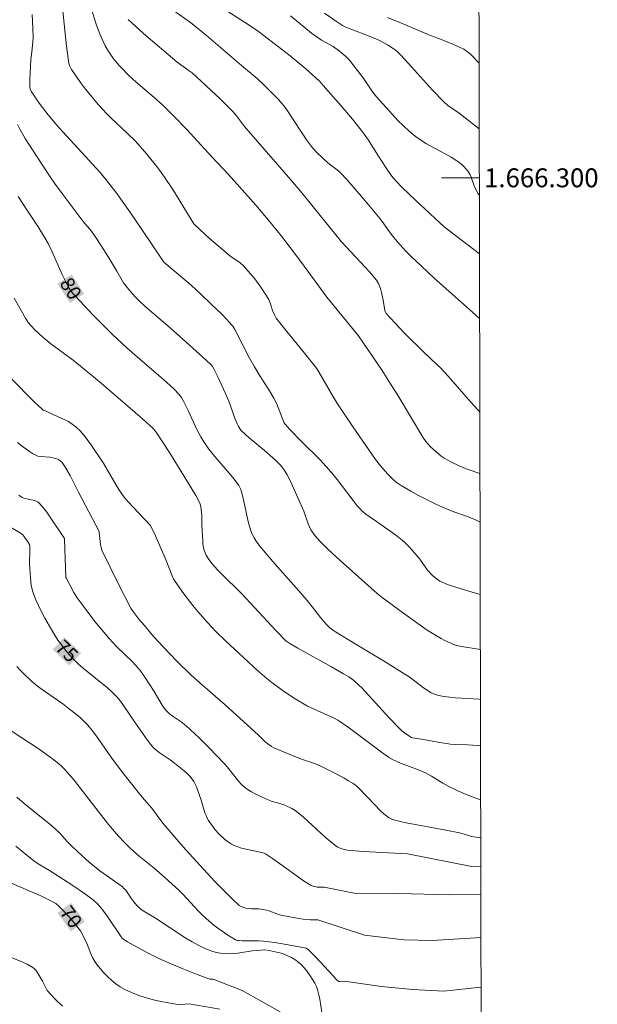
# Model space of a CAD drawing. Units: metres. Extents: x 276855 to 277371, y 1666017 to 1666582.
# Drawn here: x 277305 to 277366, y 1666213 to 1666317 of the extents above; entities that cross this region are included whole.
import ezdxf
from ezdxf.enums import TextEntityAlignment as Align

# ---------------------------------------------------------------- set-up
doc = ezdxf.new("R2010")
doc.units = ezdxf.units.M
doc.header["$MEASUREMENT"] = 0
for name, color, linetype, lineweight in [('Articulacao', 7, 'Continuous', 18), ('Malha_Coordenadas', 7, 'Continuous', 15), ('Topon_Curvas_Mestras_Masc', 255, 'Continuous', 9)]:
    doc.layers.add(name, color=color, linetype=linetype, lineweight=lineweight)
for name, color, linetype, lineweight, true_color in [('Curvas_Intermediarias', 7, 'Continuous', 9, 0x783c14), ('Curvas_Mestras', 7, 'Continuous', 20, 0x783c14), ('Topon_Curvas_Mestras', 7, 'Continuous', 9, 0x783c14)]:
    doc.layers.add(name, color=color, linetype=linetype, lineweight=lineweight, true_color=true_color)
doc.styles.add('Arial', font='arial.ttf', dxfattribs={"height": 1.5})

msp = doc.modelspace()

# ---------------------------------------------------------------- linework, layer by layer
at = {"layer": 'Articulacao', "flags": 128}
msp.add_lwpolyline([(276871.29, 1666576.55), (277353.14, 1666577.55), (277354.28, 1666023.28), (276872.45, 1666022.27), (276871.29, 1666576.55)], close=True, dxfattribs=at)
at = {"layer": 'Curvas_Intermediarias', "flags": 128}
for points, elevation in [([(277312.56, 1666318.16), (277313.17, 1666316.26), (277313.52, 1666315.33), (277313.89, 1666314.42), (277314.11, 1666313.97), (277314.36, 1666313.54), (277314.63, 1666313.12), (277314.92, 1666312.71), (277315.55, 1666311.93), (277315.89, 1666311.56), (277316.47, 1666310.97), (277317.07, 1666310.41), (277319.59, 1666308.26), (277320.2, 1666307.69), (277321.31, 1666306.61), (277322.74, 1666305.13), (277325.39, 1666302.23), (277327.17, 1666300.34), (277328.33, 1666299.05), (277330.06, 1666297.1), (277331.4, 1666295.5), (277332.76, 1666293.83), (277334.15, 1666292.02), (277335.17, 1666290.65), (277337.56, 1666287.35), (277340.92, 1666283.28), (277343.41, 1666279.59), (277344.32, 1666278.19), (277345.1, 1666276.93), (277347.71, 1666272.53), (277348.05, 1666272.09), (277348.55, 1666271.53), (277349.09, 1666271.01), (277349.67, 1666270.54), (277349.98, 1666270.33), (277350.75, 1666269.88), (277351.57, 1666269.5), (277352.41, 1666269.17), (277353.77, 1666268.7)], 84), ([(277353.8, 1666255.87), (277353.53, 1666255.95), (277350.97, 1666256.72), (277350.35, 1666256.94), (277349.53, 1666257.3), (277349.12, 1666257.58), (277348.75, 1666257.91), (277348.22, 1666258.47), (277347.42, 1666259.62), (277347.24, 1666259.84), (277346.31, 1666260.9), (277345.81, 1666261.4), (277345.55, 1666261.63), (277345.02, 1666262.05), (277344.48, 1666262.45), (277342.81, 1666263.61), (277341.71, 1666264.4), (277341.28, 1666264.76), (277341.02, 1666265.01), (277340.77, 1666265.29), (277340.34, 1666265.83), (277338.67, 1666268.06), (277338.24, 1666268.6), (277337.79, 1666269.13), (277336.85, 1666270.14), (277334.88, 1666272.09), (277333.64, 1666273.35), (277333.12, 1666273.95), (277333.01, 1666274.13), (277332.23, 1666276.13), (277331.96, 1666276.69), (277331.39, 1666277.64), (277330.48, 1666279.03), (277329.9, 1666279.98), (277329.39, 1666280.89), (277327.83, 1666283.94), (277327.62, 1666284.28), (277327.49, 1666284.44), (277326.97, 1666285), (277326.44, 1666285.55), (277325.34, 1666286.63), (277324.23, 1666287.68), (277323.21, 1666288.62), (277322.74, 1666289.03), (277320.33, 1666291.07), (277318, 1666294.53), (277316.71, 1666296.4), (277315.22, 1666298.48), (277314.23, 1666299.79), (277313.54, 1666300.61), (277312.82, 1666301.42), (277309.64, 1666304.87), (277309.01, 1666305.57), (277308.07, 1666306.67), (277307.13, 1666307.9), (277306.26, 1666309.17), (277306.19, 1666309.3), (277306.14, 1666309.54), (277306.13, 1666310.38), (277306.25, 1666312.49), (277306.39, 1666313.65), (277306.46, 1666314.43), (277306.48, 1666314.82), (277306.46, 1666315.81), (277306.38, 1666317.29)], 82), ([(277309.61, 1666318.01), (277310.02, 1666313.94), (277310.19, 1666312.64), (277310.28, 1666312.14), (277310.34, 1666311.9), (277310.43, 1666311.68), (277310.55, 1666311.46), (277311.41, 1666310.2), (277311.88, 1666309.58), (277313.37, 1666307.78), (277314.29, 1666306.76), (277314.71, 1666306.34), (277316.45, 1666304.72), (277317.36, 1666303.83), (277318.5, 1666302.5), (277319.67, 1666301.07), (277320.4, 1666300.08), (277321.27, 1666298.77), (277323.49, 1666295.14), (277323.59, 1666295.01), (277325.16, 1666293.58), (277327.23, 1666291.8), (277327.44, 1666291.63), (277328.35, 1666291.02), (277328.76, 1666290.67), (277329.93, 1666289.29), (277330.64, 1666288.32), (277331.43, 1666287.12), (277331.6, 1666286.67), (277331.82, 1666285.97), (277332.05, 1666285.43), (277332.22, 1666285.13), (277332.86, 1666284.31), (277335.2, 1666281.43), (277336.46, 1666279.84), (277336.75, 1666279.39), (277338.2, 1666276.87), (277338.7, 1666276.06), (277340.35, 1666273.6), (277342.73, 1666270.19), (277343.25, 1666269.52), (277344.03, 1666268.62), (277344.57, 1666268.07), (277344.91, 1666267.78), (277345.42, 1666267.43), (277346.47, 1666266.81), (277347.27, 1666266.37), (277348.13, 1666265.93), (277349.09, 1666265.46), (277350.07, 1666265.02), (277351.01, 1666264.65), (277352.44, 1666264.13), (277353.37, 1666263.74), (277353.78, 1666263.54)], 83), ([(277321.34, 1666317.73), (277323.15, 1666316.44), (277324.84, 1666315.07), (277328.54, 1666311.89), (277330.19, 1666310.51), (277330.82, 1666309.93), (277331.83, 1666308.94), (277332.47, 1666308.26), (277332.78, 1666307.91), (277333.07, 1666307.54), (277333.49, 1666306.97), (277333.88, 1666306.39), (277335.02, 1666304.61), (277335.41, 1666304.03), (277335.83, 1666303.47), (277336.06, 1666303.19), (277336.56, 1666302.65), (277337.64, 1666301.63), (277337.84, 1666301.46), (277338.67, 1666300.84), (277338.87, 1666300.67), (277339.06, 1666300.49), (277339.67, 1666299.82), (277341.46, 1666297.76), (277343.2, 1666295.66), (277343.61, 1666295.12), (277344.39, 1666294.02), (277345.01, 1666293.25), (277345.88, 1666292.26), (277346.51, 1666291.62), (277347.58, 1666290.66), (277348.93, 1666289.39), (277352.98, 1666285.76), (277353.74, 1666285.1)], 86), ([(277353.72, 1666291.97), (277349.99, 1666294.8), (277346.97, 1666297.59), (277345.55, 1666298.97), (277344.87, 1666299.68), (277344.6, 1666299.99), (277344.35, 1666300.31), (277343.89, 1666300.99), (277342.97, 1666302.41), (277341.98, 1666303.98), (277341.45, 1666304.73), (277340.27, 1666306.2), (277339.05, 1666307.65), (277337.19, 1666309.79), (277336.81, 1666310.2), (277336.4, 1666310.59), (277335.34, 1666311.54), (277333.7, 1666312.92), (277331.4, 1666314.69), (277330.34, 1666315.48), (277329.36, 1666316.16), (277326.6, 1666317.91)], 87), ([(277353.71, 1666298.15), (277353.57, 1666298.32), (277353.21, 1666299.06), (277352.85, 1666300.08), (277352.74, 1666300.32), (277352.46, 1666300.76), (277351.94, 1666301.33), (277351.55, 1666301.66), (277351.34, 1666301.81), (277350.72, 1666302.19), (277350.08, 1666302.55), (277348.13, 1666303.59), (277347.51, 1666303.97), (277346.92, 1666304.4), (277346.29, 1666304.93), (277345.67, 1666305.5), (277345.08, 1666306.08), (277344.5, 1666306.69), (277342.83, 1666308.57), (277342.56, 1666308.89), (277342.32, 1666309.22), (277341.4, 1666310.58), (277340.57, 1666311.69), (277339.95, 1666312.45), (277339.54, 1666312.87), (277338.9, 1666313.4), (277338.23, 1666313.89), (277337, 1666314.59), (277336.39, 1666314.99), (277335.95, 1666315.32), (277333.72, 1666317.16)], 88), ([(277337.31, 1666317.44), (277338.6, 1666316.54), (277339.22, 1666316.14), (277339.59, 1666315.95), (277340.66, 1666315.51), (277342.15, 1666314.97), (277343.07, 1666314.56), (277344, 1666314.07), (277344.58, 1666313.7), (277344.79, 1666313.54), (277345, 1666313.36), (277345.39, 1666312.97), (277346.52, 1666311.76), (277348.75, 1666309.28), (277349.9, 1666308.09), (277350.35, 1666307.69), (277351.56, 1666306.83), (277353.7, 1666305.2)], 89), ([(277353.81, 1666250.06), (277351.64, 1666250.42), (277351.16, 1666250.54), (277350.04, 1666251.01), (277349.65, 1666251.22), (277349.06, 1666251.57), (277348.2, 1666252.12), (277345.81, 1666253.8), (277344.61, 1666254.68), (277343.42, 1666255.58), (277342.89, 1666256), (277338.97, 1666259.49), (277337.67, 1666260.69), (277336.85, 1666261.49), (277336.33, 1666262.09), (277335.89, 1666262.74), (277335.6, 1666263.37), (277335.12, 1666264.7), (277334.99, 1666265.02), (277333.95, 1666267.39), (277333.67, 1666267.97), (277333.37, 1666268.54), (277333.05, 1666269.08), (277332.85, 1666269.36), (277332.63, 1666269.62), (277332.13, 1666270.11), (277330.96, 1666271.14), (277329.36, 1666272.47), (277328.96, 1666272.82), (277328.48, 1666273.28), (277328.21, 1666273.67), (277328.06, 1666273.95), (277327.85, 1666274.46), (277327.19, 1666276.34), (277326.85, 1666277.15), (277326.04, 1666278.92), (277325.62, 1666279.79), (277325.48, 1666280.02), (277325.35, 1666280.18), (277324.82, 1666280.67), (277322.66, 1666282.63), (277321.02, 1666284.08), (277318.26, 1666286.46), (277317.73, 1666286.95), (277317.26, 1666287.42), (277316.6, 1666288.17), (277316.05, 1666288.89), (277315.36, 1666290.11), (277314.39, 1666291.7), (277313.73, 1666292.76), (277313.05, 1666293.8), (277312.65, 1666294.34), (277311.79, 1666295.39), (277309.55, 1666298.34), (277308.76, 1666299.42), (277308.2, 1666300.22), (277307.39, 1666301.43), (277305.65, 1666304.17), (277305.09, 1666305.15), (277304.83, 1666305.65)], 81), ([(277304.47, 1666287.25), (277305.66, 1666285.13), (277305.96, 1666284.69), (277306.3, 1666284.28), (277306.63, 1666283.94), (277307.5, 1666283.13), (277308.35, 1666282.44), (277310.72, 1666280.68), (277311.88, 1666279.75), (277313.68, 1666278.26), (277318.07, 1666274.49), (277319.14, 1666273.51), (277319.37, 1666273.26), (277319.58, 1666272.98), (277320.91, 1666270.91), (277322.45, 1666268.46), (277323.71, 1666266.37), (277323.96, 1666265.92), (277324.15, 1666265.45), (277324.22, 1666265.21), (277324.28, 1666264.9), (277324.33, 1666264.25), (277324.34, 1666263.26), (277324.43, 1666261.55), (277324.46, 1666261.22), (277324.52, 1666260.88), (277324.6, 1666260.56), (277324.69, 1666260.31), (277324.81, 1666260.06), (277325.09, 1666259.59), (277325.43, 1666259.15), (277326, 1666258.5), (277326.41, 1666258.08), (277328.52, 1666256), (277332.24, 1666252.01), (277333.24, 1666251), (277333.66, 1666250.69), (277334.5, 1666250.19), (277338.06, 1666248.24), (277339.33, 1666247.5), (277339.88, 1666247.16), (277340.41, 1666246.79), (277340.96, 1666246.3), (277341.26, 1666246.01), (277344.12, 1666242.87), (277345.24, 1666241.7), (277345.51, 1666241.45), (277345.79, 1666241.23), (277346.35, 1666240.84), (277346.53, 1666240.76), (277346.66, 1666240.73), (277347.8, 1666240.52), (277349.52, 1666240.23), (277350.67, 1666240.06), (277351.19, 1666240.02), (277352.47, 1666239.98), (277353.58, 1666239.9), (277353.83, 1666239.87)], 79), ([(277304.12, 1666278.8), (277306.59, 1666276.3), (277307.43, 1666275.5), (277307.56, 1666275.42), (277307.85, 1666275.31), (277308.37, 1666275.05), (277309.76, 1666274.42), (277310.21, 1666274.19), (277310.63, 1666273.93), (277311.02, 1666273.63), (277311.45, 1666273.21), (277311.84, 1666272.76), (277312.22, 1666272.28), (277312.58, 1666271.78), (277313.95, 1666269.72), (277315.22, 1666267.53), (277315.55, 1666267), (277315.91, 1666266.48), (277316.26, 1666266.03), (277317.02, 1666265.17), (277318.92, 1666263.2), (277319.43, 1666262.1), (277320.56, 1666259.47), (277321.19, 1666257.86), (277321.34, 1666257.55), (277321.51, 1666257.26), (277322.42, 1666255.96), (277323.4, 1666254.71), (277323.9, 1666254.1), (277324.94, 1666252.91), (277325.85, 1666251.94), (277326.8, 1666251.01), (277330.23, 1666247.85), (277331.23, 1666246.98), (277331.75, 1666246.57), (277332.71, 1666245.85), (277333.2, 1666245.51), (277334.21, 1666244.85), (277335.51, 1666244.07), (277338.27, 1666242.83), (277338.73, 1666242.59), (277338.96, 1666242.45), (277339.98, 1666241.74), (277343.35, 1666239.18), (277344.19, 1666238.59), (277344.51, 1666238.41), (277345.37, 1666238.04), (277347.27, 1666237.33), (277348.01, 1666237.01), (277348.63, 1666236.67), (277349.83, 1666235.92), (277350.49, 1666235.57), (277351.89, 1666234.9), (277353.04, 1666234.42), (277353.84, 1666234.15)], 78), ([(277304.84, 1666271.99), (277305.45, 1666271.48), (277306.09, 1666271.01), (277306.42, 1666270.8), (277306.76, 1666270.63), (277306.98, 1666270.54), (277307.22, 1666270.49), (277308.24, 1666270.41), (277308.86, 1666270.29), (277309.11, 1666270.2), (277309.22, 1666270.14), (277309.32, 1666270.07), (277309.55, 1666269.85), (277309.85, 1666269.43), (277310.4, 1666268.47), (277311.29, 1666266.73), (277313.47, 1666262.57), (277313.49, 1666262.5), (277313.62, 1666261.18), (277313.67, 1666260.89), (277313.77, 1666260.58), (277315.53, 1666256.99), (277316.84, 1666254.44), (277317.14, 1666253.98), (277317.68, 1666253.29), (277318.26, 1666252.62), (277319.23, 1666251.43), (277320.3, 1666250.27), (277321.68, 1666248.84), (277323.21, 1666247.36), (277324.4, 1666246.29), (277326.81, 1666244.19), (277330.35, 1666241), (277331.02, 1666240.34), (277331.48, 1666239.97), (277331.72, 1666239.81), (277331.97, 1666239.67), (277332.79, 1666239.3), (277334.88, 1666238.47), (277336.35, 1666237.95), (277336.92, 1666237.71), (277338.42, 1666236.97), (277339.39, 1666236.45), (277339.87, 1666236.17), (277340.34, 1666235.88), (277340.73, 1666235.58), (277341.94, 1666234.36), (277343.26, 1666232.99), (277343.6, 1666232.67), (277344.1, 1666232.28), (277344.43, 1666232.12), (277344.78, 1666232.01), (277345.97, 1666231.73), (277350.15, 1666230.94), (277351.59, 1666230.65), (277352.36, 1666230.44), (277352.87, 1666230.28), (277353.85, 1666230.11)], 77), ([(277304.96, 1666266.41), (277305.34, 1666266.15), (277305.5, 1666266.08), (277306.11, 1666265.93), (277306.65, 1666265.83), (277306.82, 1666265.78), (277306.97, 1666265.7), (277307.1, 1666265.6), (277307.52, 1666265.12), (277307.92, 1666264.6), (277308.3, 1666264.07), (277309.8, 1666261.83), (277309.82, 1666261.73), (277309.96, 1666257.69), (277310, 1666257.59), (277310.79, 1666256.09), (277311.16, 1666255.53), (277312.08, 1666254.27), (277313.03, 1666253.03), (277314.52, 1666251.22), (277314.91, 1666250.8), (277315.32, 1666250.39), (277316.98, 1666248.79), (277317.37, 1666248.37), (277317.83, 1666247.81), (277318.25, 1666247.23), (277318.85, 1666246.33), (277319.29, 1666245.62), (277320.14, 1666244.18), (277320.45, 1666243.72), (277320.63, 1666243.52), (277320.93, 1666243.25), (277321.31, 1666242.96), (277322.14, 1666242.39), (277322.68, 1666241.99), (277324.04, 1666240.72), (277325.12, 1666239.65), (277326.7, 1666238), (277327.02, 1666237.64), (277328.23, 1666236.14), (277328.55, 1666235.79), (277328.9, 1666235.47), (277329.24, 1666235.22), (277329.6, 1666235), (277329.97, 1666234.79), (277330.74, 1666234.42), (277331.66, 1666234.01), (277332.58, 1666233.76), (277333.12, 1666233.57), (277333.85, 1666233.22), (277334.2, 1666233.02), (277334.52, 1666232.79), (277335.11, 1666232.3), (277337.4, 1666230.21), (277337.98, 1666229.71), (277338.57, 1666229.23), (277338.72, 1666229.13), (277339.04, 1666228.98), (277339.39, 1666228.89), (277339.74, 1666228.83), (277341.4, 1666228.68), (277346.1, 1666228.42), (277352.91, 1666227.1), (277353.86, 1666227.04)], 76), ([(277353.87, 1666219.57), (277348.7, 1666219.26), (277345.71, 1666219.32), (277341.57, 1666219.82), (277336.6, 1666221.46), (277336.3, 1666221.45), (277335.81, 1666221.46), (277335.31, 1666221.49), (277334.81, 1666221.55), (277333.82, 1666221.72), (277332.56, 1666221.99), (277331.44, 1666222.39), (277331.17, 1666222.48), (277330.88, 1666222.55), (277330.38, 1666222.6), (277329.61, 1666222.6), (277329.11, 1666222.65), (277328.69, 1666222.77), (277328.42, 1666222.89), (277328.3, 1666222.97), (277327.56, 1666223.66), (277326.94, 1666224.27), (277325.73, 1666225.52), (277324.53, 1666226.8), (277323.4, 1666228.03), (277322.34, 1666229.22), (277320.26, 1666231.64), (277319.9, 1666232.1), (277319.04, 1666233.26), (277318.03, 1666234.43), (277316.09, 1666236.88), (277314.89, 1666238.47), (277313.18, 1666240.9), (277312.73, 1666241.49), (277312.26, 1666242.06), (277311.99, 1666242.35), (277311.42, 1666242.89), (277310.17, 1666243.88), (277309.62, 1666244.3), (277307.33, 1666245.9), (277306.78, 1666246.32), (277306.25, 1666246.77), (277305.49, 1666247.49), (277305.12, 1666247.88), (277304.77, 1666248.28)], 74), ([(277304.15, 1666241.46), (277307.14, 1666239.5), (277308.52, 1666238.49), (277309.16, 1666237.98), (277309.47, 1666237.71), (277309.76, 1666237.43), (277310.04, 1666237.13), (277310.81, 1666236.23), (277311.55, 1666235.31), (277314.47, 1666231.55), (277315.52, 1666230.3), (277316.14, 1666229.64), (277316.78, 1666229.01), (277317.7, 1666228.17), (277319.3, 1666226.93), (277320.44, 1666225.94), (277321.18, 1666225.27), (277321.91, 1666224.58), (277322.33, 1666224.16), (277323.95, 1666222.4), (277324.37, 1666221.97), (277324.81, 1666221.57), (277325.65, 1666220.86), (277326.98, 1666219.89), (277327.44, 1666219.6), (277327.9, 1666219.34), (277328.06, 1666219.27), (277328.23, 1666219.24), (277328.59, 1666219.22), (277330.38, 1666219.23), (277330.87, 1666219.2), (277332.06, 1666219.04), (277333.25, 1666218.85), (277335.03, 1666218.53), (277335.38, 1666218.44), (277335.6, 1666218.3), (277336.37, 1666217.53), (277338.23, 1666215.51), (277338.61, 1666215.06), (277338.83, 1666214.92), (277338.95, 1666214.9), (277339.39, 1666214.94), (277343.34, 1666214.38), (277346.65, 1666214.07), (277349.96, 1666213.88), (277353.88, 1666214.32)], 73), ([(277304.76, 1666234.42), (277305.53, 1666233.76), (277307, 1666232.55), (277308.21, 1666231.6), (277308.79, 1666231.1), (277309.33, 1666230.57), (277310.09, 1666229.75), (277310.62, 1666229.21), (277311.69, 1666228.21), (277312.43, 1666227.56), (277313.55, 1666226.63), (277315.89, 1666224.96), (277316.1, 1666224.78), (277316.29, 1666224.58), (277316.44, 1666224.38), (277316.89, 1666223.68), (277317.1, 1666223.39), (277317.48, 1666222.94), (277317.91, 1666222.54), (277318.29, 1666222.28), (277319.32, 1666221.7), (277322.65, 1666219.52), (277323.33, 1666219.12), (277324.02, 1666218.74), (277324.75, 1666218.39), (277325.51, 1666218.11), (277325.9, 1666218), (277326.3, 1666217.92), (277326.69, 1666217.87), (277327.17, 1666217.85), (277328.16, 1666217.93), (277329.66, 1666218.16), (277330.58, 1666218.25), (277331, 1666218.26), (277331.46, 1666218.19), (277332.1, 1666218.06), (277332.73, 1666217.9), (277333.04, 1666217.8), (277333.34, 1666217.68), (277333.81, 1666217.45), (277334.27, 1666217.18), (277334.48, 1666217.02), (277334.87, 1666216.67), (277335.4, 1666216.07), (277335.89, 1666215.42), (277336.3, 1666214.73), (277336.46, 1666214.37), (277336.62, 1666213.94), (277336.73, 1666213.5), (277336.82, 1666213.04), (277337.04, 1666211.65)], 72), ([(277332.64, 1666211.69), (277328.61, 1666213.98), (277325.55, 1666215.18), (277325.4, 1666215.16), (277325.18, 1666215.18), (277325.07, 1666215.21), (277323.66, 1666215.72), (277322.25, 1666216.28), (277320.17, 1666217.18), (277319.64, 1666217.43), (277318.6, 1666217.96), (277316.47, 1666219.1), (277316.09, 1666219.35), (277315.91, 1666219.51), (277315.79, 1666219.66), (277314.43, 1666221.68), (277313.85, 1666222.47), (277313.32, 1666223.09), (277312.94, 1666223.47), (277312.73, 1666223.65), (277311.92, 1666224.25), (277310.7, 1666225.07), (277308.2, 1666226.67), (277307.19, 1666227.27), (277306.69, 1666227.59), (277305.85, 1666228.25), (277304.64, 1666229.23)], 71), ([(277303.22, 1666217.84), (277305.22, 1666217.03), (277305.86, 1666216.74), (277306.46, 1666216.4), (277306.63, 1666216.27), (277306.78, 1666216.11), (277307.03, 1666215.74), (277307.47, 1666214.95), (277307.85, 1666214.17), (277307.96, 1666213.98), (277308.83, 1666213.05), (277309.6, 1666212.31)], 69)]:
    msp.add_lwpolyline(points, dxfattribs=dict(at, elevation=elevation))
at = {"layer": 'Curvas_Mestras', "flags": 128}
for points, elevation in [([(277316.54, 1666316.77), (277318.15, 1666315.28), (277321.72, 1666312.25), (277323, 1666311.34), (277323.3, 1666311.1), (277326.3, 1666308.31), (277327.62, 1666307.01), (277328, 1666306.56), (277328.86, 1666305.44), (277329.52, 1666304.65), (277333.75, 1666299.78), (277334.91, 1666298.42), (277336.12, 1666296.94), (277337.91, 1666294.7), (277339.13, 1666293.24), (277340.1, 1666292.15), (277342.07, 1666290.03), (277342.82, 1666289.17), (277343.05, 1666288.82), (277343.25, 1666288.29), (277343.36, 1666287.87), (277343.53, 1666287.05), (277343.7, 1666285.97), (277343.76, 1666285.77), (277343.84, 1666285.64), (277344.75, 1666284.64), (277345.8, 1666283.55), (277347.91, 1666281.48), (277349.18, 1666280.29), (277349.67, 1666279.8), (277350.39, 1666279.01), (277352.79, 1666276.26), (277353.54, 1666275.44), (277353.76, 1666275.24)], 85), ([(277353.68, 1666312.15), (277352.76, 1666313.08), (277352.46, 1666313.33), (277352.05, 1666313.61), (277351.61, 1666313.84), (277350.66, 1666314.27), (277349.3, 1666314.77), (277348.53, 1666315.08), (277345.47, 1666316.38), (277344, 1666316.97)], 90), ([(277353.82, 1666244.77), (277353.68, 1666244.79), (277351.2, 1666244.95), (277349.97, 1666245.08), (277349.37, 1666245.19), (277348.98, 1666245.32), (277348.61, 1666245.49), (277347.8, 1666246.02), (277346.23, 1666247.2), (277345.82, 1666247.47), (277343.73, 1666248.76), (277340.56, 1666250.66), (277338.47, 1666251.94), (277338.17, 1666252.14), (277337.88, 1666252.36), (277337.48, 1666252.73), (277336.89, 1666253.44), (277336.05, 1666254.55), (277335.48, 1666255.27), (277334.35, 1666256.57), (277332.07, 1666259.14), (277330.64, 1666260.81), (277330.36, 1666261.16), (277330.1, 1666261.52), (277329.86, 1666261.89), (277329.66, 1666262.27), (277329.48, 1666262.74), (277329.33, 1666263.24), (277329.2, 1666263.74), (277328.9, 1666265.29), (277328.6, 1666266.52), (277328.46, 1666266.99), (277328.37, 1666267.22), (277328.24, 1666267.43), (277327.86, 1666267.96), (277327.45, 1666268.48), (277325.7, 1666270.51), (277325.09, 1666271.28), (277324.55, 1666272.05), (277324.22, 1666272.59), (277323.81, 1666273.35), (277322.9, 1666275.38), (277322.41, 1666276.36), (277322.17, 1666276.75), (277321.89, 1666277.11), (277321.42, 1666277.61), (277320.61, 1666278.35), (277319.77, 1666279.09), (277317.24, 1666281.26), (277316.4, 1666282), (277314.88, 1666283.43), (277312.82, 1666285.5), (277311.48, 1666286.9), (277310.82, 1666287.61), (277310.56, 1666287.92), (277310.33, 1666288.25), (277310.04, 1666288.77), (277309.57, 1666289.75), (277308.46, 1666292.23), (277308.07, 1666293.05), (277307.73, 1666293.64), (277307.01, 1666294.8), (277305.89, 1666296.52), (277304.9, 1666298.02)], 80), ([(277353.86, 1666224.11), (277350.58, 1666224.1), (277345.17, 1666224.22), (277340.46, 1666224.27), (277337.27, 1666224.9), (277336.85, 1666224.89), (277336.53, 1666224.92), (277336.22, 1666224.97), (277335.92, 1666225.08), (277335.11, 1666225.59), (277333.79, 1666226.51), (277331.82, 1666227.93), (277331.08, 1666228.43), (277330.94, 1666228.49), (277330.64, 1666228.58), (277328.54, 1666229.04), (277328.14, 1666229.16), (277327.75, 1666229.31), (277327.49, 1666229.44), (277327.25, 1666229.59), (277326.78, 1666229.95), (277326.14, 1666230.56), (277325.74, 1666230.99), (277325.38, 1666231.45), (277325.05, 1666231.95), (277324.91, 1666232.2), (277324.78, 1666232.49), (277324.67, 1666232.79), (277324.31, 1666234.02), (277323.76, 1666235.53), (277323.49, 1666236.09), (277323.31, 1666236.35), (277323.07, 1666236.65), (277322.79, 1666236.93), (277322.5, 1666237.19), (277321.26, 1666238.19), (277320.99, 1666238.4), (277319.83, 1666239.16), (277319.56, 1666239.37), (277319.31, 1666239.59), (277319.04, 1666239.88), (277318.55, 1666240.49), (277317.32, 1666242.25), (277316.06, 1666244.15), (277315.72, 1666244.61), (277315.36, 1666245.04), (277315.04, 1666245.38), (277314.7, 1666245.7), (277314.35, 1666246), (277311.81, 1666248.05), (277311.29, 1666248.5), (277310.7, 1666249.11), (277310.03, 1666249.86), (277309.4, 1666250.65), (277309.11, 1666251.06), (277308.45, 1666252.1), (277307.72, 1666253.39), (277307.37, 1666254.05), (277307.05, 1666254.71), (277306.75, 1666255.38), (277306.49, 1666256.06), (277306.37, 1666256.44), (277306.28, 1666256.83), (277306.19, 1666257.64), (277306.1, 1666259.14), (277306.15, 1666260.61), (277306.14, 1666261.02), (277306.09, 1666261.17), (277305.91, 1666261.47), (277305.61, 1666261.92), (277305.39, 1666262.2), (277305.23, 1666262.33), (277303.73, 1666263.24)], 75), ([(277326.26, 1666211.98), (277323.01, 1666212.55), (277322.57, 1666212.51), (277322.08, 1666212.49), (277321.6, 1666212.53), (277320.81, 1666212.65), (277320.01, 1666212.8), (277319.22, 1666212.98), (277318.43, 1666213.2), (277317.66, 1666213.45), (277316.91, 1666213.74), (277316.19, 1666214.07), (277315.7, 1666214.35), (277315.24, 1666214.67), (277314.8, 1666215.03), (277314.37, 1666215.43), (277313.97, 1666215.84), (277313.23, 1666216.71), (277313, 1666217.04), (277312.8, 1666217.39), (277312.63, 1666217.77), (277312.16, 1666218.93), (277311.75, 1666219.81), (277311.48, 1666220.29), (277310.84, 1666221.13), (277310.27, 1666221.8), (277309.68, 1666222.44), (277309.22, 1666222.9), (277308.87, 1666223.16), (277308.3, 1666223.5), (277307.3, 1666223.97), (277304.02, 1666225.39)], 70)]:
    msp.add_lwpolyline(points, dxfattribs=dict(at, elevation=elevation))
at = {"layer": 'Malha_Coordenadas', "flags": 128}
msp.add_lwpolyline([(277353.71, 1666300), (277349.71, 1666300)], dxfattribs=at)
at = {"layer": 'Topon_Curvas_Mestras_Masc'}
for points in [[(277309.05, 1666288.79, 80), (277310.38, 1666286.75, 80), (277310.57, 1666289.77, 80), (277311.89, 1666287.73, 80)], [(277308.56, 1666250.06, 75), (277310.32, 1666248.38, 75), (277309.8, 1666251.36, 75), (277311.57, 1666249.68, 75)], [(277309.05, 1666222.18, 70), (277310.49, 1666220.21, 70), (277310.51, 1666223.24, 70), (277311.95, 1666221.27, 70)]]:
    msp.add_solid(points, dxfattribs=at)

# ---------------------------------------------------------------- texts
at = {"layer": 'Malha_Coordenadas', "style": 'Arial'}
msp.add_text('1.666.300', height=2, dxfattribs=at).set_placement((277354.21, 1666300), align=Align.MIDDLE_LEFT)
at = {"layer": 'Topon_Curvas_Mestras', "style": 'Arial'}
for s, rotation, p in [('80', 302.9193, (277309.23, 1666288.83, 80)), ('75', 316.3478, (277308.72, 1666250.14, 75)), ('70', 306.0422, (277309.23, 1666222.23, 70))]:
    msp.add_text(s, height=1.5, rotation=rotation, dxfattribs=at).set_placement(p)

doc.saveas('drawing.dxf')
